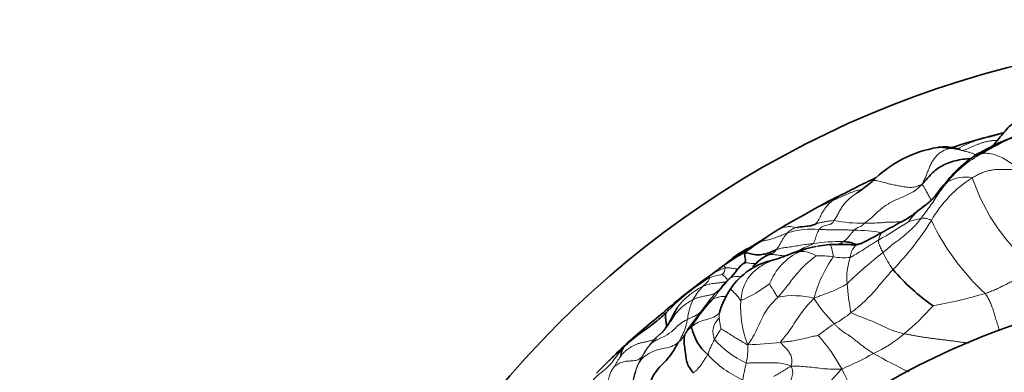
# Model space of a CAD drawing. Units: millimetres. Extents: x 0 to 766, y 0 to 1164.
# Drawn here: x 373 to 403, y 757 to 768 of the extents above; entities that cross this region are included whole.
import ezdxf
from ezdxf import colors
from ezdxf.entities.mleader import LeaderData, LeaderLine
from ezdxf.math import Vec2, Vec3

# ---------------------------------------------------------------- set-up
doc = ezdxf.new("R2010")
doc.units = ezdxf.units.MM
doc.layers.add('DV1_Défaut', color=7, linetype='Continuous')
doc.layers.add('Défaut', color=7, linetype='Continuous')

# ---------------------------------------------------------------- blocks, each defined once
blk = doc.blocks.new('_DOT')
at = {"color": 0}
blk.add_line((0, 0), (-1, 0), dxfattribs=at)
at = {"color": 0, "const_width": 0.333}
blk.add_lwpolyline([(-0.1665, 0, 1), (0.1665, 0, 1)], format="xyb", close=True, dxfattribs=at)
blk = doc.blocks.new('SE')
at = {"layer": 'DV1_Défaut', "color": 7, "linetype": 'Continuous', "lineweight": 35}
for radius in [30, 22.4]:
    blk.add_circle((410.976, 737.653), radius, dxfattribs=at)
for centre, radius, start, end in [((406.683, 757.729), 7.493, 104.5491, 121.9733), ((400.472, 775.002), 10.683, 283.2476, 285.8589), ((406.57, 750.493), 14.575, 104.5003, 109.0442), ((401.99, 760.639), 3.688, 99.6123, 135.2275), ((401.588, 762.824), 1.467, 75.8377, 97.9067), ((401.588, 762.824), 1.467, 70.8066, 72.507), ((403.354, 754.358), 9.78, 115.2264, 119.0788), ((395.8, 767.5), 5.562, 303.9973, 309.9561), ((407.108, 746.795), 18.223, 114.7714, 115.7676), ((403.894, 751.385), 12.679, 114.6766, 120.7501), ((409.83, 750.637), 14.801, 126.5689, 127.619), ((408.95, 740.877), 24.316, 118.3259, 120.8047), ((401.014, 754.331), 8.696, 121.5403, 125.0761), ((362.888, 828.527), 76.303, 298.31377, 298.84912), ((398.003, 757.435), 4.458, 117.1395, 121.9899), ((404.402, 747.511), 16.265, 121.0351, 122.1421), ((403.806, 745.415), 16.622, 106.6555, 106.7866), ((397.131, 758.196), 3.37, 116.1915, 133.0843), ((385.232, 775.803), 17.919, 302.8553, 305.4409), ((404.402, 747.511), 16.265, 122.5611, 122.6563), ((396.358, 760.592), 0.43, 98.0565, 117.2493), ((392.179, 773.409), 13.251, 288.3984, 290.9951), ((398.351, 757.505), 3.809, 100.6949, 111.9771), ((397.334, 759.819), 1.285, 97.5448, 108.0838), ((398.351, 757.505), 3.809, 95.3136, 99.8409), ((398.4, 756.06), 5.253, 86.0825, 94.3866), ((397.421, 757.126), 4.384, 124.4022, 126.7033), ((405.538, 745.669), 18.424, 125.0967, 125.2018), ((396.791, 758.769), 2.111, 101.7503, 146.4848), ((395.809, 760.149), 0.684, 122.156, 132.2317), ((396.807, 759.745), 1.392, 119.5303, 141.0757), ((382.399, 776.889), 20.436, 305.4563, 306.795), ((405.538, 745.669), 18.424, 125.5443, 126.2643), ((393.833, 761.484), 1.702, 313.9369, 324.6774), ((396.126, 759.877), 1.099, 132.254, 146.6206), ((393.769, 761.632), 1.841, 323.2623, 323.2952), ((405.077, 764.891), 6.681, 220.6317, 234.8476), ((403.024, 748.283), 14.83, 126.9225, 127.8042), ((404.537, 746.276), 17.345, 126.3539, 126.9804), ((395.934, 759.089), 1.483, 132.1713, 146.3663), ((406.039, 744.16), 19.936, 127.2898, 131.4525), ((397.992, 758.09), 3.488, 148.0742, 158.5587), ((404.426, 751.121), 13.106, 140.4617, 144.6183), ((402.697, 746.595), 15.924, 128.2378, 133.6154), ((395.256, 759.038), 1.424, 189.9006, 230.3), ((418.187, 730.395), 38.339, 133.6744, 134.6681), ((402.809, 745.658), 16.674, 133.9637, 135.3485)]:
    blk.add_arc(centre, radius, start, end, dxfattribs=at)
at = {"layer": 'DV1_Défaut', "color": 7, "linetype": 'Continuous', "lineweight": 18}
for centre, radius, start, end in [((404.009, 760.64), 4.119, 98.6227, 105.4706), ((404.347, 761.054), 3.443, 118.2868, 140.9578), ((404.433, 760.175), 3.751, 122.2681, 150.16), ((402.217, 762.279), 1.089, 78.658, 119.9858), ((408.005, 765.186), 5.87, 198.2601, 232.5114), ((400.087, 759.942), 3.322, 116.5491, 125.8414), ((400.666, 756.491), 6.642, 112.3372, 119.3371), ((402.689, 760.328), 2.775, 131.6444, 142.8508), ((399.005, 765.759), 3.801, 257.8704, 271.9347), ((388.576, 780.204), 21.746, 300.3454, 303.1808), ((393.693, 766.687), 8.811, 315.7685, 328.1825), ((403.318, 752.226), 10.181, 103.9383, 106.1994), ((407.687, 765.108), 7.193, 205.2346, 227.4477), ((397.528, 759.287), 2.491, 84.7965, 107.4261), ((398.803, 756.776), 4.968, 79.9121, 89.8254), ((401.518, 753.003), 10.066, 123.4481, 126.8901), ((398.417, 755.548), 5.849, 89.2684, 98.3528), ((399.363, 759.78), 1.837, 118.3263, 123.4548), ((399.912, 753.06), 9.143, 119.029, 123.9869), ((398.003, 757.435), 4.458, 121.9899, 122.8927), ((397.897, 759.475), 1.775, 114.3317, 159.3805), ((397.334, 759.819), 1.285, 108.0838, 108.5391), ((398.309, 758.194), 3.116, 94.4426, 111.5189), ((397.204, 760.228), 0.866, 57.8139, 92.5621), ((408.286, 750.105), 13.921, 128.0865, 134.0634), ((403.71, 763.08), 4.491, 206.7067, 214.4346), ((397.421, 757.126), 4.384, 123.7741, 124.065), ((397.04, 759.416), 1.789, 131.0741, 137.4221), ((401.442, 758.641), 3.983, 144.9212, 165.1558), ((397.731, 757.658), 3.303, 82.1612, 91.1434), ((398.531, 763.096), 2.194, 260.8285, 274.3065), ((400.576, 760.287), 1.98, 161.6984, 185.1908), ((395.608, 758.572), 2.149, 109.7443, 128.2815), ((402.355, 749.946), 13.093, 125.2367, 126.1803), ((394.528, 760.632), 0.357, 316.8962, 353.9408), ((398.389, 754.02), 7.438, 122.4331, 135.7325), ((403.024, 748.283), 14.83, 126.1444, 126.9225), ((394.504, 759.901), 0.424, 123.6257, 126.2619), ((395.133, 758.021), 2.392, 98.2825, 107.8428), ((401.025, 754.791), 8.129, 137.6016, 143.4422), ((395.462, 758.787), 1.77, 135.5942, 151.7278), ((401.208, 754.284), 8.639, 140.0665, 144.6041), ((393.297, 764.139), 4.994, 294.384, 306.0429), ((405.892, 760.631), 7.306, 184.1007, 191.0943), ((395.675, 758.765), 1.97, 154.1204, 172.6581), ((398.762, 755.704), 5.8, 137.3594, 147.8221), ((398.304, 759.366), 2.954, 175.6412, 202.3976), ((396.967, 757.299), 2.444, 75.2064, 101.2688), ((401.161, 761.867), 4.196, 211.7058, 225.4169), ((398.307, 775.181), 16.021, 280.5126, 286.3696), ((396.437, 762.025), 3.615, 299.4759, 309.2078), ((395.034, 764.957), 8.303, 309.7819, 318.2588), ((394.433, 756.763), 2.374, 128.9138, 152.4154), ((394.468, 758.046), 0.968, 129.4729, 148.0281), ((400.481, 755.233), 4.293, 121.8589, 129.9678), ((392.8, 759.035), 0.972, 312.2387, 330.608), ((396.72, 760.311), 2.888, 221.2666, 245.4312), ((395.118, 770.905), 12.673, 272.0574, 276.5856), ((393.864, 755.068), 5.181, 27.9969, 41.829), ((397.688, 761.674), 4.083, 294.9487, 310.6404), ((401.533, 747.114), 14.74, 131.5254, 134.4152), ((393.494, 758.16), 2.08, 346.8001, 2.2121), ((393.891, 756.883), 1.844, 147.9263, 171.2397), ((396.725, 760.094), 3.208, 222.1307, 245.8873), ((394.122, 767.619), 11.002, 293.1007, 298.7326), ((408.351, 773.806), 18.183, 240.5486, 244.3704), ((404.605, 755.579), 9.326, 166.9485, 170.1992), ((391.319, 753.746), 8.048, 19.9274, 27.8027)]:
    blk.add_arc(centre, radius, start, end, dxfattribs=at)
at = {"layer": 'DV1_Défaut', "color": 7, "linetype": 'Continuous', "lineweight": 35}
for points, knots in [([(404.314, 765.285), (404.204, 765.257), (404, 765.2), (403.723, 765.055), (403.504, 764.872), (403.36, 764.691), (403.218, 764.511), (403.131, 764.416), (403.079, 764.358)], [0, 0, 0, 0, 0.194814, 0.427472, 0.574831, 0.733785, 0.865012, 1, 1, 1, 1]), ([(403.638, 764.572), (403.565, 764.547), (403.319, 764.455), (403.001, 764.296), (402.718, 764.148), (402.591, 764.076), (402.523, 764.036), (402.49, 764.015), (402.472, 764.003)], [0, 0, 0, 0, 0.1919318, 0.6320246, 0.8262225, 0.9166966, 0.9599928, 1, 1, 1, 1]), ([(401.376, 764.276), (401.39, 764.278), (401.429, 764.282), (401.5, 764.281), (401.588, 764.273), (401.68, 764.261), (401.742, 764.254), (401.777, 764.249)], [0, 0, 0, 0, 0.139118, 0.354339, 0.569559, 0.78478, 1, 1, 1, 1]), ([(401.777, 764.249), (401.795, 764.251), (401.868, 764.252), (401.967, 764.241), (402.045, 764.218), (402.07, 764.209)], [0, 0, 0, 0, 0.185775, 0.743101, 1, 1, 1, 1]), ([(402.473, 764.003), (402.499, 764.021), (402.563, 764.054), (402.65, 764.077), (402.706, 764.087), (402.715, 764.085)], [0, 0, 0, 0, 0.368238, 0.84206, 1, 1, 1, 1]), ([(400.898, 763.154), (400.929, 763.183), (401.018, 763.273), (401.166, 763.464), (401.457, 763.714), (401.901, 763.881), (402.22, 763.93), (402.382, 763.933)], [0, 0, 0, 0, 0.06284, 0.251359, 0.502718, 0.754077, 1, 1, 1, 1]), ([(402.258, 763.841), (402.257, 763.84), (402.246, 763.832), (402.108, 763.72), (401.915, 763.552), (401.71, 763.313), (401.601, 763.171), (401.578, 763.141)], [0, 0, 0, 0, 0.01147, 0.108721, 0.511035, 0.896294, 1, 1, 1, 1]), ([(402.472, 764.003), (402.466, 763.998), (402.448, 763.984), (402.391, 763.941), (402.327, 763.894), (402.284, 763.861), (402.257, 763.84)], [0, 0, 0, 0, 0.137839, 0.482372, 0.724029, 1, 1, 1, 1]), ([(401.673, 763.222), (401.661, 763.214), (401.615, 763.178), (401.529, 763.1), (401.422, 762.965), (401.31, 762.807), (401.187, 762.659), (401.087, 762.58), (401.038, 762.544)], [0, 0, 0, 0, 0.051336, 0.205343, 0.410687, 0.61603, 0.821374, 1, 1, 1, 1]), ([(401.009, 762.523), (400.969, 762.493), (400.914, 762.453), (400.86, 762.413), (400.845, 762.402)], [0, 0, 0, 0, 0.7390666, 1, 1, 1, 1]), ([(400.795, 762.361), (400.746, 762.32), (400.662, 762.251), (400.489, 762.121), (400.262, 761.998), (399.984, 761.848), (399.809, 761.751), (399.705, 761.693)], [0, 0, 0, 0, 0.141304, 0.28181, 0.50213, 0.751314, 1, 1, 1, 1]), ([(400.797, 762.363), (400.8, 762.365), (400.816, 762.378), (400.832, 762.391), (400.845, 762.402)], [0, 0, 0, 0, 0.159862, 1, 1, 1, 1]), ([(397.648, 761.934), (397.601, 761.916), (397.522, 761.884), (397.329, 761.861), (397.202, 761.845), (397.098, 761.834)], [0, 0, 0, 0, 0.24539, 0.494757, 1, 1, 1, 1]), ([(396.468, 761.742), (396.468, 761.743), (396.477, 761.75), (396.488, 761.758), (396.496, 761.762), (396.497, 761.763)], [0, 0, 0, 0, 0.22894, 0.915762, 1, 1, 1, 1]), ([(398.871, 761.303), (398.855, 761.309), (398.801, 761.333), (398.715, 761.368), (398.621, 761.382), (398.541, 761.391), (398.502, 761.396), (398.491, 761.397)], [0, 0, 0, 0, 0.117063, 0.411375, 0.705688, 0.926422, 1, 1, 1, 1]), ([(398.918, 761.308), (398.932, 761.31), (398.982, 761.321), (399.036, 761.336), (399.075, 761.351), (399.079, 761.352)], [0, 0, 0, 0, 0.232415, 0.929659, 1, 1, 1, 1]), ([(395.474, 760.751), (395.476, 760.754), (395.491, 760.767), (395.502, 760.803), (395.494, 760.883), (395.474, 760.974), (395.472, 761.024), (395.471, 761.047), (395.475, 761.054)], [0, 0, 0, 0, 0.055539, 0.291655, 0.52777, 0.763885, 0.940971, 1, 1, 1, 1]), ([(396.441, 761.148), (396.429, 761.143), (396.385, 761.126), (396.299, 761.092), (396.193, 761.029), (396.035, 761.012), (395.875, 760.975), (395.679, 761.023), (395.548, 761.053), (395.49, 761.057), (395.475, 761.054)], [0, 0, 0, 0, 0.041667, 0.166667, 0.333333, 0.5, 0.666667, 0.833333, 0.958333, 1, 1, 1, 1]), ([(398.918, 761.308), (398.902, 761.305), (398.858, 761.301), (398.77, 761.297), (398.65, 761.305), (398.505, 761.311), (398.361, 761.307), (398.226, 761.309), (398.128, 761.305), (398.079, 761.302), (398.067, 761.301)], [0, 0, 0, 0, 0.041667, 0.166667, 0.333333, 0.5, 0.666667, 0.833333, 0.958333, 1, 1, 1, 1]), ([(398.959, 761.316), (398.951, 761.316), (398.939, 761.314), (398.927, 761.311), (398.918, 761.308)], [0, 0, 0, 0, 0.668188, 1, 1, 1, 1]), ([(395.387, 760.691), (395.397, 760.699), (395.412, 760.711), (395.433, 760.726), (395.449, 760.735), (395.453, 760.738)], [0, 0, 0, 0, 0.194481, 0.777925, 1, 1, 1, 1]), ([(395.022, 760.272), (395.018, 760.268), (394.992, 760.244), (394.964, 760.216), (394.942, 760.192), (394.939, 760.188)], [0, 0, 0, 0, 0.216508, 0.866031, 1, 1, 1, 1]), ([(391.761, 758.149), (391.781, 758.169), (391.849, 758.232), (391.981, 758.352), (392.177, 758.512), (392.399, 758.68), (392.632, 758.841), (392.834, 759.005), (392.976, 759.131), (393.045, 759.196), (393.063, 759.212)], [0, 0, 0, 0, 0.041667, 0.166667, 0.333333, 0.5, 0.666667, 0.833333, 0.958333, 1, 1, 1, 1]), ([(393.414, 759.37), (393.374, 759.304), (393.307, 759.195), (393.202, 758.975), (393.101, 758.797), (392.992, 758.663), (392.948, 758.614), (392.922, 758.587)], [0, 0, 0, 0, 0.282923, 0.545975, 0.813178, 0.908855, 1, 1, 1, 1]), ([(393.063, 759.212), (393.065, 759.207), (393.061, 759.183), (393.056, 759.146), (393.054, 759.107), (393.055, 759.065), (393.059, 759.022), (393.065, 758.978), (393.072, 758.933), (393.079, 758.889), (393.085, 758.846), (393.088, 758.807), (393.089, 758.782), (393.089, 758.771)], [0, 0, 0, 0, 0.092007, 0.184014, 0.276021, 0.368028, 0.460036, 0.552043, 0.64405, 0.736057, 0.828064, 0.920071, 1, 1, 1, 1]), ([(394.318, 759.464), (394.302, 759.445), (394.277, 759.415), (394.251, 759.384), (394.241, 759.372)], [0, 0, 0, 0, 0.607658, 1, 1, 1, 1]), ([(394.747, 759.37), (394.737, 759.341), (394.721, 759.296), (394.706, 759.24), (394.709, 759.227), (394.713, 759.224), (394.714, 759.224)], [0, 0, 0, 0, 0.335536, 0.638837, 0.971213, 1, 1, 1, 1]), ([(393.454, 758.316), (393.443, 758.296), (393.387, 758.209), (393.282, 758.026), (393.126, 757.801), (392.914, 757.613), (392.723, 757.38), (392.595, 757.138), (392.551, 756.955), (392.534, 756.863), (392.531, 756.84)], [0, 0, 0, 0, 0.041667, 0.166667, 0.333333, 0.5, 0.666667, 0.833333, 0.958333, 1, 1, 1, 1]), ([(393.903, 757.383), (393.889, 757.399), (393.85, 757.454), (393.766, 757.56), (393.703, 757.708), (393.671, 757.919), (393.641, 758.149), (393.616, 758.361), (393.628, 758.485), (393.641, 758.542), (393.647, 758.558)], [0, 0, 0, 0, 0.041667, 0.166667, 0.333333, 0.5, 0.666667, 0.833333, 0.958333, 1, 1, 1, 1]), ([(391.688, 757.885), (391.69, 757.912), (391.696, 758), (391.73, 758.087), (391.763, 758.146), (391.761, 758.149)], [0, 0, 0, 0, 0.242101, 0.810525, 1, 1, 1, 1])]:
    blk.add_open_spline(points, degree=3, knots=knots, dxfattribs=at)
at = {"layer": 'DV1_Défaut', "color": 7, "linetype": 'Continuous', "lineweight": 18}
for points, knots in [([(401.948, 764.227), (401.956, 764.231), (402.053, 764.272), (402.239, 764.365), (402.518, 764.481), (402.81, 764.557), (403.081, 764.624), (403.274, 764.677), (403.373, 764.706), (403.391, 764.713)], [0, 0, 0, 0, 0.0170688, 0.2136551, 0.4102413, 0.6068275, 0.8034138, 0.9508534, 1, 1, 1, 1]), ([(402.136, 764.183), (402.161, 764.189), (402.217, 764.206), (402.303, 764.239), (402.394, 764.28), (402.485, 764.322), (402.577, 764.362), (402.673, 764.398), (402.771, 764.43), (402.871, 764.456), (402.973, 764.476), (403.076, 764.488), (403.148, 764.491), (403.186, 764.491), (403.19, 764.491)], [0, 0, 0, 0, 0.069461, 0.16155, 0.253638, 0.345727, 0.437815, 0.529904, 0.621993, 0.714081, 0.80617, 0.898258, 0.990347, 1, 1, 1, 1]), ([(402.545, 764.059), (402.541, 764.06), (402.503, 764.073), (402.431, 764.096), (402.331, 764.126), (402.233, 764.153), (402.137, 764.177), (402.045, 764.199), (401.954, 764.218), (401.863, 764.235), (401.803, 764.245), (401.777, 764.249)], [0, 0, 0, 0, 0.016003, 0.139003, 0.262002, 0.385002, 0.508002, 0.631001, 0.754001, 0.877, 1, 1, 1, 1]), ([(402.258, 763.841), (402.291, 763.868), (402.404, 763.948), (402.558, 764.025), (402.679, 764.072), (402.715, 764.085)], [0, 0, 0, 0, 0.24971, 0.812428, 1, 1, 1, 1]), ([(402.49, 764.046), (402.501, 764.05), (402.553, 764.066), (402.64, 764.103), (402.715, 764.142), (402.751, 764.161)], [0, 0, 0, 0, 0.116553, 0.56761, 1, 1, 1, 1]), ([(403.896, 763.664), (403.888, 763.672), (403.82, 763.697), (403.684, 763.754), (403.502, 763.869), (403.303, 763.986), (403.103, 764.062), (402.923, 764.097), (402.801, 764.097), (402.74, 764.091), (402.715, 764.085)], [0, 0, 0, 0, 0.041667, 0.166667, 0.333333, 0.5, 0.666667, 0.833333, 0.958333, 1, 1, 1, 1]), ([(402.962, 764.273), (402.968, 764.276), (402.977, 764.28), (402.985, 764.285), (402.988, 764.286)], [0, 0, 0, 0, 0.70627, 1, 1, 1, 1]), ([(399.133, 761.96), (399.151, 761.973), (399.255, 762.043), (399.431, 762.196), (399.662, 762.429), (399.969, 762.617), (400.298, 762.759), (400.603, 762.89), (400.789, 763.036), (400.873, 763.123), (400.898, 763.154)], [0, 0, 0, 0, 0.041667, 0.166667, 0.333333, 0.5, 0.666667, 0.833333, 0.958333, 1, 1, 1, 1]), ([(399.406, 763.281), (399.393, 763.277), (399.319, 763.257), (399.246, 763.232), (399.186, 763.206)], [0, 0, 0, 0, 0.180559, 1, 1, 1, 1]), ([(399.368, 763.233), (399.374, 763.238), (399.39, 763.253), (399.429, 763.267), (399.492, 763.265), (399.569, 763.25), (399.654, 763.226), (399.741, 763.2), (399.826, 763.176), (399.908, 763.155), (399.986, 763.138), (400.063, 763.123), (400.14, 763.11), (400.218, 763.095), (400.297, 763.081), (400.376, 763.066), (400.457, 763.055), (400.537, 763.05), (400.616, 763.055), (400.691, 763.069), (400.762, 763.092), (400.83, 763.12), (400.873, 763.141), (400.898, 763.154)], [0, 0, 0, 0, 0.024953, 0.073705, 0.122458, 0.17121, 0.219962, 0.268715, 0.317467, 0.366219, 0.414972, 0.463724, 0.512476, 0.561229, 0.609981, 0.658734, 0.707486, 0.756238, 0.804991, 0.853743, 0.902495, 0.951248, 1, 1, 1, 1]), ([(400.865, 762.108), (400.878, 762.125), (400.927, 762.191), (401.025, 762.325), (401.155, 762.501), (401.287, 762.691), (401.408, 762.884), (401.529, 763.045), (401.617, 763.155), (401.662, 763.209), (401.673, 763.222)], [0, 0, 0, 0, 0.041667, 0.166667, 0.333333, 0.5, 0.666667, 0.833333, 0.958333, 1, 1, 1, 1]), ([(401.171, 762.665), (401.153, 762.7), (401.113, 762.774), (401.049, 762.885), (400.991, 762.998), (400.952, 763.072), (400.917, 763.119), (400.9, 763.142), (400.898, 763.154)], [0, 0, 0, 0, 0.16801, 0.376008, 0.584005, 0.792003, 0.948001, 1, 1, 1, 1]), ([(399.093, 763.001), (399.031, 762.986), (398.9, 762.963), (398.721, 762.894), (398.545, 762.812), (398.37, 762.744), (398.23, 762.677), (398.161, 762.644), (398.142, 762.635)], [0, 0, 0, 0, 0.188147, 0.39111, 0.594073, 0.797037, 0.949259, 1, 1, 1, 1]), ([(398.206, 762.042), (398.216, 762.057), (398.24, 762.092), (398.274, 762.147), (398.306, 762.205), (398.338, 762.263), (398.369, 762.322), (398.402, 762.381), (398.436, 762.439), (398.473, 762.494), (398.514, 762.546), (398.557, 762.596), (398.603, 762.643), (398.651, 762.688), (398.7, 762.731), (398.75, 762.772), (398.801, 762.812), (398.853, 762.849), (398.892, 762.877), (398.914, 762.892), (398.919, 762.895)], [0, 0, 0, 0, 0.057928, 0.115856, 0.173784, 0.231712, 0.28964, 0.347568, 0.405495, 0.463423, 0.521351, 0.579279, 0.637207, 0.695135, 0.753063, 0.810991, 0.868919, 0.926847, 0.984775, 1, 1, 1, 1]), ([(397.62, 761.931), (397.638, 761.943), (397.695, 761.991), (397.761, 762.11), (397.833, 762.264), (397.922, 762.406), (398.019, 762.52), (398.094, 762.592), (398.132, 762.627), (398.142, 762.635)], [0, 0, 0, 0, 0.0732249, 0.2585799, 0.4439349, 0.62929, 0.814645, 0.9536612, 1, 1, 1, 1]), ([(401.038, 762.544), (401.031, 762.539), (401.021, 762.532), (401.012, 762.524), (401.009, 762.523)], [0, 0, 0, 0, 0.756402, 1, 1, 1, 1]), ([(397.592, 761.911), (397.609, 761.918), (397.661, 761.939), (397.743, 761.973), (397.855, 761.986), (397.96, 762.006), (398.06, 762.028), (398.15, 762.038), (398.196, 762.043), (398.206, 762.042)], [0, 0, 0, 0, 0.083794, 0.267035, 0.450276, 0.633518, 0.816759, 0.95419, 1, 1, 1, 1]), ([(398.206, 762.042), (398.199, 762.031), (398.182, 762), (398.141, 761.947), (398.066, 761.913), (397.985, 761.895), (397.902, 761.882), (397.828, 761.847), (397.781, 761.801), (397.759, 761.774), (397.754, 761.767)], [0, 0, 0, 0, 0.041667, 0.166667, 0.333333, 0.5, 0.666667, 0.833333, 0.958333, 1, 1, 1, 1]), ([(399.133, 761.96), (399.123, 761.952), (399.11, 761.932), (399.082, 761.899), (399.037, 761.87), (398.983, 761.848), (398.931, 761.826), (398.877, 761.796), (398.841, 761.765), (398.823, 761.748), (398.818, 761.744)], [0, 0, 0, 0, 0.041667, 0.166667, 0.333333, 0.5, 0.666667, 0.833333, 0.958333, 1, 1, 1, 1]), ([(399.133, 761.96), (399.149, 761.959), (399.21, 761.957), (399.328, 761.96), (399.499, 761.965), (399.688, 761.974), (399.874, 761.997), (400.062, 761.991), (400.194, 761.999), (400.261, 762.004), (400.273, 762.005)], [0, 0, 0, 0, 0.041667, 0.166667, 0.333333, 0.5, 0.666667, 0.833333, 0.958333, 1, 1, 1, 1]), ([(400.865, 762.108), (400.852, 762.091), (400.799, 762.024), (400.69, 761.889), (400.517, 761.722), (400.315, 761.555), (400.108, 761.393), (399.918, 761.245), (399.783, 761.131), (399.716, 761.075), (399.698, 761.062)], [0, 0, 0, 0, 0.041667, 0.166667, 0.333333, 0.5, 0.666667, 0.833333, 0.958333, 1, 1, 1, 1]), ([(401.18, 762.042), (401.174, 762.053), (401.152, 762.062), (401.11, 762.079), (401.062, 762.096), (401.012, 762.105), (400.966, 762.116), (400.919, 762.112), (400.886, 762.11), (400.87, 762.109), (400.865, 762.108)], [0, 0, 0, 0, 0.041667, 0.166667, 0.333333, 0.5, 0.666667, 0.833333, 0.958333, 1, 1, 1, 1]), ([(396.468, 761.742), (396.465, 761.741), (396.437, 761.722), (396.381, 761.686), (396.304, 761.635), (396.222, 761.577), (396.141, 761.519), (396.065, 761.465), (396.01, 761.428), (395.982, 761.41), (395.97, 761.402)], [0, 0, 0, 0, 0.041667, 0.166667, 0.333333, 0.5, 0.666667, 0.833333, 0.958333, 1, 1, 1, 1]), ([(396.782, 761.663), (396.771, 761.66), (396.728, 761.645), (396.644, 761.613), (396.538, 761.561), (396.409, 761.515), (396.279, 761.464), (396.138, 761.437), (396.031, 761.418), (395.981, 761.405), (395.97, 761.402)], [0, 0, 0, 0, 0.041667, 0.166667, 0.333333, 0.5, 0.666667, 0.833333, 0.958333, 1, 1, 1, 1]), ([(396.441, 761.148), (396.445, 761.153), (396.466, 761.179), (396.508, 761.234), (396.554, 761.318), (396.606, 761.409), (396.655, 761.502), (396.709, 761.58), (396.753, 761.632), (396.776, 761.657), (396.782, 761.663)], [0, 0, 0, 0, 0.041667, 0.166667, 0.333333, 0.5, 0.666667, 0.833333, 0.958333, 1, 1, 1, 1]), ([(396.468, 761.742), (396.477, 761.747), (396.539, 761.78), (396.668, 761.84), (396.867, 761.872), (397.023, 761.825), (397.097, 761.811), (397.103, 761.81)], [0, 0, 0, 0, 0.080531, 0.322125, 0.644251, 0.966376, 1, 1, 1, 1]), ([(397.098, 761.834), (397.067, 761.828), (396.994, 761.808), (396.896, 761.759), (396.824, 761.703), (396.79, 761.671), (396.782, 761.663)], [0, 0, 0, 0, 0.258389, 0.629195, 0.907299, 1, 1, 1, 1]), ([(397.567, 761.335), (397.572, 761.34), (397.583, 761.357), (397.604, 761.393), (397.621, 761.455), (397.652, 761.537), (397.678, 761.62), (397.71, 761.693), (397.736, 761.74), (397.75, 761.762), (397.754, 761.767)], [0, 0, 0, 0, 0.041667, 0.166667, 0.333333, 0.5, 0.666667, 0.833333, 0.958333, 1, 1, 1, 1]), ([(398.818, 761.744), (398.803, 761.744), (398.744, 761.747), (398.625, 761.751), (398.456, 761.762), (398.278, 761.755), (398.101, 761.751), (397.938, 761.761), (397.824, 761.765), (397.768, 761.767), (397.754, 761.767)], [0, 0, 0, 0, 0.041667, 0.166667, 0.333333, 0.5, 0.666667, 0.833333, 0.958333, 1, 1, 1, 1]), ([(398.491, 761.397), (398.497, 761.401), (398.518, 761.415), (398.558, 761.446), (398.612, 761.494), (398.665, 761.559), (398.717, 761.627), (398.761, 761.685), (398.796, 761.722), (398.814, 761.74), (398.818, 761.744)], [0, 0, 0, 0, 0.041667, 0.166667, 0.333333, 0.5, 0.666667, 0.833333, 0.958333, 1, 1, 1, 1]), ([(399.705, 761.694), (399.696, 761.688), (399.673, 761.672), (399.637, 761.635), (399.602, 761.577), (399.579, 761.516), (399.569, 761.468), (399.563, 761.443), (399.562, 761.437)], [0, 0, 0, 0, 0.153744, 0.365308, 0.576872, 0.788436, 0.947109, 1, 1, 1, 1]), ([(396.016, 761.448), (396.008, 761.443), (395.991, 761.43), (395.979, 761.416), (395.972, 761.406), (395.97, 761.402)], [0, 0, 0, 0, 0.343302, 0.835825, 1, 1, 1, 1]), ([(397.567, 761.335), (397.548, 761.333), (397.476, 761.325), (397.332, 761.309), (397.142, 761.28), (396.948, 761.243), (396.759, 761.219), (396.596, 761.2), (396.499, 761.168), (396.452, 761.152), (396.441, 761.148)], [0, 0, 0, 0, 0.041667, 0.166667, 0.333333, 0.5, 0.666667, 0.833333, 0.958333, 1, 1, 1, 1]), ([(397.567, 761.335), (397.561, 761.33), (397.528, 761.307), (397.458, 761.268), (397.355, 761.236), (397.245, 761.191), (397.162, 761.141), (397.117, 761.106), (397.105, 761.097)], [0, 0, 0, 0, 0.057307, 0.229228, 0.458456, 0.687684, 0.916911, 1, 1, 1, 1]), ([(398.696, 760.909), (398.708, 760.914), (398.757, 760.942), (398.855, 760.998), (398.988, 761.079), (399.131, 761.169), (399.272, 761.262), (399.403, 761.346), (399.501, 761.402), (399.55, 761.43), (399.562, 761.437)], [0, 0, 0, 0, 0.041667, 0.166667, 0.333333, 0.5, 0.666667, 0.833333, 0.958333, 1, 1, 1, 1]), ([(399.698, 761.062), (399.695, 761.068), (399.682, 761.094), (399.657, 761.144), (399.624, 761.209), (399.597, 761.275), (399.575, 761.329), (399.567, 761.383), (399.563, 761.417), (399.562, 761.433), (399.562, 761.437)], [0, 0, 0, 0, 0.041667, 0.166667, 0.333333, 0.5, 0.666667, 0.833333, 0.958333, 1, 1, 1, 1]), ([(396.441, 761.148), (396.436, 761.141), (396.422, 761.121), (396.392, 761.082), (396.346, 761.043), (396.306, 761.022), (396.288, 761.013)], [0, 0, 0, 0, 0.089256, 0.357023, 0.714047, 1, 1, 1, 1]), ([(398.182, 760.931), (398.186, 760.941), (398.178, 760.976), (398.163, 761.046), (398.148, 761.126), (398.133, 761.192), (398.121, 761.242), (398.101, 761.283), (398.08, 761.296), (398.071, 761.3), (398.067, 761.301)], [0, 0, 0, 0, 0.041667, 0.166667, 0.333333, 0.5, 0.666667, 0.833333, 0.958333, 1, 1, 1, 1]), ([(398.918, 761.308), (398.916, 761.307), (398.9, 761.299), (398.869, 761.28), (398.828, 761.242), (398.788, 761.186), (398.749, 761.12), (398.722, 761.032), (398.706, 760.959), (398.699, 760.919), (398.696, 760.909)], [0, 0, 0, 0, 0.041667, 0.166667, 0.333333, 0.5, 0.666667, 0.833333, 0.958333, 1, 1, 1, 1]), ([(396.361, 760.835), (396.255, 760.795), (396.044, 760.699), (395.76, 760.501), (395.532, 760.235), (395.405, 759.945), (395.373, 759.725), (395.36, 759.616), (395.359, 759.59)], [0, 0, 0, 0, 0.194806, 0.396104, 0.597403, 0.798701, 0.949675, 1, 1, 1, 1]), ([(395.87, 760.754), (395.861, 760.75), (395.812, 760.729), (395.707, 760.721), (395.566, 760.747), (395.468, 760.742), (395.419, 760.715), (395.397, 760.7), (395.387, 760.691)], [0, 0, 0, 0, 0.048657, 0.286492, 0.524328, 0.762164, 0.940541, 1, 1, 1, 1]), ([(396.711, 760.957), (396.666, 760.96), (396.565, 760.969), (396.427, 760.995), (396.287, 760.999), (396.198, 760.989), (396.154, 760.971), (396.149, 760.97)], [0, 0, 0, 0, 0.197162, 0.455825, 0.714487, 0.973149, 1, 1, 1, 1]), ([(397.665, 760.961), (397.657, 760.953), (397.581, 760.9), (397.433, 760.787), (397.241, 760.607), (397.046, 760.389), (396.863, 760.156), (396.698, 759.941), (396.571, 759.789), (396.506, 759.714), (396.49, 759.696)], [0, 0, 0, 0, 0.041667, 0.166667, 0.333333, 0.5, 0.666667, 0.833333, 0.958333, 1, 1, 1, 1]), ([(394.801, 760.641), (394.799, 760.639), (394.803, 760.64), (394.811, 760.644), (394.825, 760.647), (394.839, 760.645), (394.859, 760.641), (394.867, 760.623), (394.877, 760.606), (394.882, 760.597), (394.882, 760.594)], [0, 0, 0, 0, 0.041667, 0.166667, 0.333333, 0.5, 0.666667, 0.833333, 0.958333, 1, 1, 1, 1]), ([(395.3, 760.586), (395.293, 760.581), (395.266, 760.566), (395.192, 760.558), (395.063, 760.588), (394.952, 760.596), (394.896, 760.596), (394.882, 760.594)], [0, 0, 0, 0, 0.130644, 0.42043, 0.710215, 0.927554, 1, 1, 1, 1]), ([(395.387, 760.691), (395.385, 760.69), (395.367, 760.674), (395.333, 760.639), (395.291, 760.572), (395.233, 760.5), (395.172, 760.422), (395.109, 760.352), (395.054, 760.304), (395.029, 760.279), (395.022, 760.272)], [0, 0, 0, 0, 0.041667, 0.166667, 0.333333, 0.5, 0.666667, 0.833333, 0.958333, 1, 1, 1, 1]), ([(398.722, 759.225), (398.739, 759.237), (398.823, 759.299), (398.985, 759.427), (399.189, 759.617), (399.403, 759.834), (399.597, 760.068), (399.779, 760.285), (399.919, 760.442), (399.989, 760.521), (400.006, 760.541)], [0, 0, 0, 0, 0.041667, 0.166667, 0.333333, 0.5, 0.666667, 0.833333, 0.958333, 1, 1, 1, 1]), ([(394.197, 760.025), (394.201, 760.03), (394.218, 760.048), (394.254, 760.082), (394.298, 760.124), (394.34, 760.165), (394.372, 760.2), (394.391, 760.242), (394.397, 760.278), (394.4, 760.295), (394.4, 760.298)], [0, 0, 0, 0, 0.041667, 0.166667, 0.333333, 0.5, 0.666667, 0.833333, 0.958333, 1, 1, 1, 1]), ([(394.197, 760.025), (394.211, 760.032), (394.25, 760.048), (394.329, 760.077), (394.442, 760.105), (394.567, 760.124), (394.694, 760.134), (394.811, 760.144), (394.891, 760.169), (394.93, 760.187), (394.939, 760.192)], [0, 0, 0, 0, 0.041667, 0.166667, 0.333333, 0.5, 0.666667, 0.833333, 0.958333, 1, 1, 1, 1]), ([(394.4, 760.298), (394.399, 760.3), (394.391, 760.3), (394.376, 760.299), (394.356, 760.295), (394.336, 760.288), (394.316, 760.279), (394.298, 760.27), (394.285, 760.263), (394.279, 760.26), (394.277, 760.259)], [0, 0, 0, 0, 0.041667, 0.166667, 0.333333, 0.5, 0.666667, 0.833333, 0.958333, 1, 1, 1, 1]), ([(394.788, 760.388), (394.792, 760.385), (394.813, 760.367), (394.854, 760.332), (394.896, 760.289), (394.925, 760.261), (394.94, 760.243), (394.945, 760.226), (394.942, 760.205), (394.941, 760.195), (394.939, 760.192)], [0, 0, 0, 0, 0.041667, 0.166667, 0.333333, 0.5, 0.666667, 0.833333, 0.958333, 1, 1, 1, 1]), ([(395.022, 760.272), (395.03, 760.278), (395.053, 760.293), (395.104, 760.316), (395.193, 760.329), (395.292, 760.331), (395.358, 760.337), (395.387, 760.343)], [0, 0, 0, 0, 0.065815, 0.263261, 0.526523, 0.789784, 1, 1, 1, 1]), ([(394.197, 760.025), (394.175, 760.015), (394.072, 759.962), (393.876, 759.84), (393.63, 759.637), (393.471, 759.461), (393.408, 759.361), (393.406, 759.358)], [0, 0, 0, 0, 0.082511, 0.330044, 0.660088, 0.990132, 1, 1, 1, 1]), ([(393.903, 759.625), (393.913, 759.63), (393.949, 759.646), (394.022, 759.676), (394.128, 759.705), (394.244, 759.728), (394.362, 759.748), (394.468, 759.774), (394.54, 759.806), (394.575, 759.824), (394.584, 759.829)], [0, 0, 0, 0, 0.041667, 0.166667, 0.333333, 0.5, 0.666667, 0.833333, 0.958333, 1, 1, 1, 1]), ([(394.584, 759.829), (394.589, 759.835), (394.613, 759.856), (394.664, 759.893), (394.705, 759.929), (394.728, 759.952), (394.728, 759.952)], [0, 0, 0, 0, 0.123656, 0.494622, 0.989244, 1, 1, 1, 1]), ([(394.705, 759.916), (394.694, 759.906), (394.663, 759.88), (394.621, 759.852), (394.591, 759.834), (394.584, 759.829)], [0, 0, 0, 0, 0.2952094, 0.8238024, 1, 1, 1, 1]), ([(395.359, 759.59), (395.346, 759.594), (395.312, 759.646), (395.245, 759.746), (395.143, 759.85), (395.056, 759.925), (395.026, 759.942), (395.033, 759.927), (395.039, 759.917)], [0, 0, 0, 0, 0.053419, 0.213675, 0.42735, 0.641025, 0.8547, 1, 1, 1, 1]), ([(396.49, 759.696), (396.482, 759.697), (396.467, 759.718), (396.441, 759.757), (396.414, 759.803), (396.382, 759.86), (396.337, 759.929), (396.288, 760.005), (396.254, 760.067), (396.237, 760.097), (396.235, 760.101)], [0, 0, 0, 0, 0.041667, 0.166667, 0.333333, 0.5, 0.666667, 0.833333, 0.958333, 1, 1, 1, 1]), ([(397.591, 759.662), (397.612, 759.67), (397.67, 759.693), (397.785, 759.741), (397.946, 759.8), (398.121, 759.866), (398.29, 759.938), (398.44, 760.01), (398.542, 760.069), (398.592, 760.099), (398.604, 760.108)], [0, 0, 0, 0, 0.041667, 0.166667, 0.333333, 0.5, 0.666667, 0.833333, 0.958333, 1, 1, 1, 1]), ([(393.903, 759.625), (393.886, 759.617), (393.816, 759.579), (393.681, 759.494), (393.509, 759.356), (393.348, 759.179), (393.223, 758.977), (393.105, 758.794), (393.002, 758.675), (392.949, 758.617), (392.942, 758.61)], [0, 0, 0, 0, 0.041667, 0.166667, 0.333333, 0.5, 0.666667, 0.833333, 0.958333, 1, 1, 1, 1]), ([(394.496, 759.633), (394.488, 759.629), (394.467, 759.613), (394.425, 759.58), (394.373, 759.529), (394.338, 759.487), (394.319, 759.466), (394.318, 759.464)], [0, 0, 0, 0, 0.081196, 0.324785, 0.649571, 0.974356, 1, 1, 1, 1]), ([(394.496, 759.633), (394.507, 759.64), (394.562, 759.667), (394.681, 759.711), (394.818, 759.714), (394.903, 759.725), (394.92, 759.728)], [0, 0, 0, 0, 0.110552, 0.442207, 0.884415, 1, 1, 1, 1]), ([(395.573, 758.24), (395.586, 758.258), (395.642, 758.337), (395.743, 758.5), (395.854, 758.735), (395.972, 758.992), (396.102, 759.249), (396.263, 759.467), (396.403, 759.607), (396.473, 759.678), (396.49, 759.696)], [0, 0, 0, 0, 0.041667, 0.166667, 0.333333, 0.5, 0.666667, 0.833333, 0.958333, 1, 1, 1, 1]), ([(396.571, 758.315), (396.573, 758.33), (396.633, 758.403), (396.752, 758.551), (396.904, 758.761), (397.057, 758.998), (397.213, 759.235), (397.38, 759.434), (397.507, 759.571), (397.57, 759.64), (397.591, 759.662)], [0, 0, 0, 0, 0.041667, 0.166667, 0.333333, 0.5, 0.666667, 0.833333, 0.958333, 1, 1, 1, 1]), ([(403.263, 758.67), (403.256, 758.69), (403.24, 758.739), (403.216, 758.815), (403.19, 758.897), (403.166, 758.977), (403.142, 759.054), (403.12, 759.13), (403.098, 759.203), (403.075, 759.275), (403.053, 759.344), (403.03, 759.412), (403.006, 759.476), (402.981, 759.536), (402.954, 759.595), (402.923, 759.652), (402.891, 759.706), (402.858, 759.758), (402.836, 759.792), (402.822, 759.809)], [0, 0, 0, 0, 0.0430393, 0.1028493, 0.1626594, 0.2224694, 0.2822795, 0.3420895, 0.4018996, 0.4617096, 0.5215196, 0.5813297, 0.6411397, 0.7009498, 0.7607598, 0.8205699, 0.8803799, 0.94019, 1, 1, 1, 1]), ([(393.063, 759.212), (393.059, 759.218), (393.026, 759.215), (392.965, 759.2), (392.906, 759.155), (392.862, 759.121), (392.843, 759.104)], [0, 0, 0, 0, 0.0885245, 0.3540979, 0.7081958, 1, 1, 1, 1]), ([(393.721, 759.017), (393.733, 759.023), (393.759, 759.036), (393.812, 759.06), (393.887, 759.091), (393.966, 759.128), (394.041, 759.173), (394.103, 759.221), (394.142, 759.262), (394.161, 759.283), (394.166, 759.288)], [0, 0, 0, 0, 0.041667, 0.166667, 0.333333, 0.5, 0.666667, 0.833333, 0.958333, 1, 1, 1, 1]), ([(393.853, 758.793), (393.865, 758.802), (393.929, 758.853), (394.066, 758.946), (394.29, 759.009), (394.536, 759.069), (394.661, 759.171), (394.717, 759.226)], [0, 0, 0, 0, 0.0625, 0.25, 0.5, 0.75, 1, 1, 1, 1]), ([(394.241, 759.372), (394.234, 759.363), (394.214, 759.34), (394.189, 759.312), (394.17, 759.293), (394.166, 759.288)], [0, 0, 0, 0, 0.288416, 0.822104, 1, 1, 1, 1]), ([(394.751, 758.727), (394.749, 758.734), (394.736, 758.802), (394.708, 758.939), (394.688, 759.116), (394.71, 759.261), (394.737, 759.343), (394.745, 759.365)], [0, 0, 0, 0, 0.074335, 0.297338, 0.594676, 0.892014, 1, 1, 1, 1]), ([(400.347, 758.576), (400.319, 758.582), (400.22, 758.61), (400.024, 758.661), (399.78, 758.767), (399.535, 758.888), (399.314, 758.989), (399.093, 759.063), (398.868, 759.154), (398.741, 759.209), (398.722, 759.225)], [0, 0, 0, 0, 0.041667, 0.166667, 0.333333, 0.5, 0.666667, 0.833333, 0.958333, 1, 1, 1, 1]), ([(393.721, 759.017), (393.703, 759.008), (393.609, 758.957), (393.437, 758.838), (393.242, 758.628), (392.972, 758.463), (392.67, 758.351), (392.481, 758.138), (392.396, 757.96), (392.345, 757.879), (392.329, 757.862)], [0, 0, 0, 0, 0.041667, 0.166667, 0.333333, 0.5, 0.666667, 0.833333, 0.958333, 1, 1, 1, 1]), ([(393.721, 759.017), (393.719, 759.007), (393.711, 758.965), (393.695, 758.884), (393.668, 758.768), (393.622, 758.652), (393.573, 758.534), (393.516, 758.439), (393.478, 758.366), (393.461, 758.327), (393.454, 758.316)], [0, 0, 0, 0, 0.041667, 0.166667, 0.333333, 0.5, 0.666667, 0.833333, 0.958333, 1, 1, 1, 1]), ([(394.549, 758.406), (394.543, 758.419), (394.527, 758.479), (394.497, 758.597), (394.503, 758.771), (394.581, 758.931), (394.659, 759.027), (394.694, 759.069)], [0, 0, 0, 0, 0.066827, 0.267307, 0.534613, 0.80192, 1, 1, 1, 1]), ([(393.647, 758.558), (393.651, 758.568), (393.676, 758.616), (393.706, 758.664), (393.731, 758.698), (393.733, 758.7)], [0, 0, 0, 0, 0.237261, 0.949043, 1, 1, 1, 1]), ([(394.549, 758.406), (394.552, 758.411), (394.565, 758.43), (394.591, 758.468), (394.621, 758.525), (394.655, 758.576), (394.689, 758.629), (394.718, 758.675), (394.739, 758.709), (394.75, 758.725), (394.751, 758.727)], [0, 0, 0, 0, 0.041667, 0.166667, 0.333333, 0.5, 0.666667, 0.833333, 0.958333, 1, 1, 1, 1]), ([(395.573, 758.24), (395.554, 758.239), (395.508, 758.267), (395.418, 758.324), (395.316, 758.383), (395.192, 758.452), (395.048, 758.544), (394.908, 758.639), (394.808, 758.695), (394.758, 758.72), (394.751, 758.727)], [0, 0, 0, 0, 0.041667, 0.166667, 0.333333, 0.5, 0.666667, 0.833333, 0.958333, 1, 1, 1, 1]), ([(398.216, 758.879), (398.234, 758.859), (398.278, 758.815), (398.358, 758.739), (398.448, 758.664), (398.539, 758.602), (398.624, 758.551), (398.712, 758.49), (398.803, 758.422), (398.897, 758.347), (398.993, 758.27), (399.089, 758.196), (399.19, 758.123), (399.28, 758.061), (399.353, 758.01), (399.39, 757.984), (399.41, 757.972)], [0, 0, 0, 0, 0.041667, 0.083333, 0.166667, 0.25, 0.333333, 0.416667, 0.5, 0.583333, 0.666667, 0.75, 0.833333, 0.916667, 0.958333, 1, 1, 1, 1]), ([(391.492, 757.564), (391.493, 757.567), (391.508, 757.598), (391.538, 757.658), (391.584, 757.742), (391.635, 757.824), (391.692, 757.903), (391.755, 757.977), (391.825, 758.045), (391.9, 758.107), (391.981, 758.162), (392.065, 758.21), (392.154, 758.251), (392.245, 758.283), (392.339, 758.308), (392.435, 758.33), (392.531, 758.35), (392.627, 758.373), (392.712, 758.398), (392.765, 758.417), (392.787, 758.424)], [0, 0, 0, 0, 0.00486, 0.064479, 0.124099, 0.183719, 0.243338, 0.302958, 0.362578, 0.422198, 0.481817, 0.541437, 0.601057, 0.660676, 0.720296, 0.779916, 0.839536, 0.899155, 0.958775, 1, 1, 1, 1]), ([(393.454, 758.316), (393.439, 758.304), (393.351, 758.242), (393.157, 758.147), (392.846, 758.111), (392.542, 757.99), (392.279, 757.79), (392.164, 757.512), (392.109, 757.298), (392.079, 757.19), (392.069, 757.164)], [0, 0, 0, 0, 0.041667, 0.166667, 0.333333, 0.5, 0.666667, 0.833333, 0.958333, 1, 1, 1, 1]), ([(394.346, 757.942), (394.35, 757.949), (394.358, 757.975), (394.375, 758.027), (394.402, 758.095), (394.435, 758.17), (394.467, 758.242), (394.508, 758.315), (394.534, 758.371), (394.546, 758.399), (394.549, 758.406)], [0, 0, 0, 0, 0.041667, 0.166667, 0.333333, 0.5, 0.666667, 0.833333, 0.958333, 1, 1, 1, 1]), ([(396.571, 758.315), (396.57, 758.3), (396.614, 758.257), (396.698, 758.175), (396.785, 758.081), (396.859, 757.979), (396.904, 757.87), (396.923, 757.747), (396.907, 757.648), (396.897, 757.599), (396.888, 757.583)], [0, 0, 0, 0, 0.041667, 0.166667, 0.333333, 0.5, 0.666667, 0.833333, 0.958333, 1, 1, 1, 1]), ([(397.724, 758.523), (397.717, 758.523), (397.648, 758.513), (397.513, 758.49), (397.344, 758.439), (397.153, 758.4), (396.961, 758.359), (396.783, 758.339), (396.652, 758.325), (396.587, 758.317), (396.571, 758.315)], [0, 0, 0, 0, 0.041667, 0.166667, 0.333333, 0.5, 0.666667, 0.833333, 0.958333, 1, 1, 1, 1]), ([(402.326, 758.292), (402.302, 758.295), (402.23, 758.304), (402.111, 758.319), (401.97, 758.337), (401.831, 758.356), (401.693, 758.374), (401.557, 758.392), (401.423, 758.408), (401.292, 758.425), (401.165, 758.441), (401.039, 758.458), (400.916, 758.476), (400.795, 758.495), (400.679, 758.514), (400.566, 758.535), (400.455, 758.555), (400.381, 758.568), (400.347, 758.576)], [0, 0, 0, 0, 0.0336, 0.098027, 0.162454, 0.22688, 0.291307, 0.355734, 0.42016, 0.484587, 0.549014, 0.61344, 0.677867, 0.742293, 0.80672, 0.871147, 0.935573, 1, 1, 1, 1]), ([(391.761, 758.149), (391.745, 758.13), (391.684, 758.058), (391.57, 757.908), (391.418, 757.689), (391.21, 757.484), (390.976, 757.306), (390.78, 757.105), (390.682, 756.919), (390.639, 756.823), (390.629, 756.799)], [0, 0, 0, 0, 0.041667, 0.166667, 0.333333, 0.5, 0.666667, 0.833333, 0.958333, 1, 1, 1, 1]), ([(391.761, 758.149), (391.767, 758.159), (391.756, 758.156), (391.737, 758.147), (391.72, 758.131), (391.713, 758.124)], [0, 0, 0, 0, 0.172429, 0.689715, 1, 1, 1, 1]), ([(394.346, 757.942), (394.342, 757.934), (394.319, 757.901), (394.274, 757.835), (394.215, 757.741), (394.151, 757.638), (394.076, 757.543), (394.005, 757.461), (393.945, 757.413), (393.914, 757.39), (393.903, 757.383)], [0, 0, 0, 0, 0.041667, 0.166667, 0.333333, 0.5, 0.666667, 0.833333, 0.958333, 1, 1, 1, 1]), ([(396.888, 757.583), (396.873, 757.592), (396.814, 757.611), (396.699, 757.659), (396.505, 757.691), (396.257, 757.688), (396.011, 757.692), (395.782, 757.686), (395.617, 757.683), (395.536, 757.681), (395.519, 757.685)], [0, 0, 0, 0, 0.041667, 0.166667, 0.333333, 0.5, 0.666667, 0.833333, 0.958333, 1, 1, 1, 1]), ([(396.361, 757.272), (396.364, 757.273), (396.393, 757.29), (396.453, 757.325), (396.534, 757.372), (396.622, 757.424), (396.709, 757.478), (396.789, 757.527), (396.849, 757.561), (396.879, 757.578), (396.888, 757.583)], [0, 0, 0, 0, 0.041667, 0.166667, 0.333333, 0.5, 0.666667, 0.833333, 0.958333, 1, 1, 1, 1]), ([(396.513, 756.569), (396.527, 756.586), (396.578, 756.656), (396.68, 756.794), (396.787, 756.978), (396.888, 757.162), (396.951, 757.337), (396.941, 757.458), (396.913, 757.535), (396.898, 757.573), (396.888, 757.583)], [0, 0, 0, 0, 0.041667, 0.166667, 0.333333, 0.5, 0.666667, 0.833333, 0.958333, 1, 1, 1, 1]), ([(396.804, 755.653), (396.83, 755.678), (396.931, 755.782), (397.132, 755.989), (397.39, 756.279), (397.658, 756.592), (397.913, 756.902), (398.146, 757.182), (398.325, 757.375), (398.413, 757.472), (398.438, 757.5)], [0, 0, 0, 0, 0.041667, 0.166667, 0.333333, 0.5, 0.666667, 0.833333, 0.958333, 1, 1, 1, 1]), ([(396.888, 757.583), (396.916, 757.586), (397.001, 757.586), (397.172, 757.584), (397.399, 757.565), (397.634, 757.54), (397.878, 757.504), (398.12, 757.494), (398.31, 757.498), (398.405, 757.498), (398.438, 757.5)], [0, 0, 0, 0, 0.041667, 0.166667, 0.333333, 0.5, 0.666667, 0.833333, 0.958333, 1, 1, 1, 1])]:
    blk.add_open_spline(points, degree=3, knots=knots, dxfattribs=at)
at = {"layer": 'DV1_Défaut', "color": 7, "linetype": 'Continuous', "lineweight": 35}
for points in [[(403.079, 764.358), (403.081, 764.361), (403.084, 764.363), (403.087, 764.365)], [(401.106, 762.598), (401.077, 762.574), (401.046, 762.55), (401.012, 762.524)], [(397.656, 761.958), (397.658, 761.952), (397.655, 761.944), (397.648, 761.934)], [(395.473, 760.751), (395.465, 760.755), (395.455, 760.747), (395.445, 760.728)], [(396.149, 760.97), (396.14, 760.966), (396.131, 760.961), (396.121, 760.956)]]:
    blk.add_open_spline(points, degree=3, dxfattribs=at)
at = {"layer": 'DV1_Défaut', "color": 7, "linetype": 'Continuous', "lineweight": 18}
for points in [[(400.898, 763.154), (400.911, 763.179), (400.93, 763.215), (400.957, 763.27), (400.983, 763.325), (401.008, 763.382), (401.032, 763.44), (401.055, 763.498), (401.077, 763.556), (401.1, 763.614), (401.124, 763.673), (401.149, 763.73), (401.177, 763.786), (401.207, 763.841), (401.24, 763.894), (401.276, 763.944), (401.315, 763.992), (401.357, 764.036), (401.401, 764.078), (401.449, 764.116), (401.499, 764.15), (401.551, 764.179), (401.605, 764.204), (401.661, 764.223), (401.718, 764.239), (401.757, 764.247), (401.777, 764.249)], [(403.896, 763.664), (403.878, 763.656), (403.838, 763.644), (403.78, 763.628), (403.721, 763.615), (403.662, 763.605), (403.603, 763.6), (403.544, 763.598), (403.485, 763.598), (403.426, 763.599), (403.366, 763.601), (403.307, 763.603), (403.246, 763.603), (403.185, 763.602), (403.123, 763.598), (403.061, 763.59), (402.998, 763.58), (402.935, 763.566), (402.871, 763.549), (402.808, 763.528), (402.744, 763.504), (402.681, 763.478), (402.618, 763.449), (402.555, 763.417), (402.493, 763.383), (402.451, 763.359), (402.431, 763.347)], [(394.703, 760.53), (394.699, 760.523), (394.694, 760.517), (394.691, 760.51)], [(395.267, 760.561), (395.259, 760.551), (395.252, 760.541), (395.245, 760.532)], [(402.822, 759.809), (402.846, 759.817), (402.893, 759.833), (402.962, 759.859), (403.032, 759.886), (403.1, 759.914), (403.168, 759.945), (403.234, 759.976), (403.3, 760.009), (403.365, 760.041), (403.43, 760.073), (403.495, 760.104), (403.56, 760.136), (403.624, 760.168), (403.689, 760.2), (403.754, 760.233), (403.818, 760.266), (403.883, 760.299), (403.949, 760.331), (404.015, 760.363), (404.082, 760.393), (404.149, 760.422), (404.218, 760.449), (404.286, 760.475), (404.356, 760.5), (404.403, 760.516), (404.433, 760.528)], [(394.933, 760.18), (394.936, 760.184), (394.938, 760.188), (394.939, 760.192)], [(392.329, 757.862), (392.312, 757.845), (392.274, 757.816), (392.211, 757.782), (392.141, 757.76), (392.066, 757.748), (391.989, 757.744), (391.912, 757.741), (391.839, 757.735), (391.769, 757.723), (391.704, 757.704), (391.644, 757.678), (391.589, 757.647), (391.54, 757.612), (391.496, 757.572), (391.458, 757.529), (391.424, 757.484), (391.396, 757.436), (391.373, 757.386), (391.355, 757.335), (391.34, 757.285), (391.327, 757.235), (391.311, 757.186), (391.29, 757.14), (391.262, 757.096), (391.24, 757.071), (391.226, 757.056)]]:
    blk.add_open_spline(points, degree=3, dxfattribs=at)

msp = doc.modelspace()

# ---------------------------------------------------------------- block references
at = {"layer": 'Défaut'}
msp.add_blockref('SE', (0, 0), dxfattribs=at)

# ---------------------------------------------------------------- leaders
at = {"layer": 'Défaut', "color": 7, "linetype": 'Continuous', "lineweight": 18}
ml = msp.add_multileader_mtext('Standard', dxfattribs=at)
ml.set_content('{\\pxsm0.9;\\fSolid Edge ISO|b1||i0||c0|p34;\\W1.;16/03/2021\\P}', color=256)
ml.set_leader_properties()
ml.set_arrow_properties(name='DOT')
ml.build(insert=Vec2(0, 0))
ml.multileader.update_dxf_attribs({"leader_type": 0, "dogleg_length": 0, "arrow_head_size": 12})
ctx = ml.context
ctx.base_point, ctx.char_height, ctx.arrow_head_size, ctx.landing_gap_size = Vec3(656.602, 1156.973), 12, 12, 4.2
notes = []
notes.append((ctx, [(0, (0, 0, 0), (0, 0), (1, 0), 1, [])]))
ctx.mtext.insert = Vec3(658.602, 1163.093)
for ctx, leaders in notes:
    for number, flags, end, landing, length, lines in leaders:
        leader = LeaderData()
        leader.index, (leader.has_last_leader_line, leader.has_dogleg_vector, leader.attachment_direction) = number, flags
        leader.last_leader_point, leader.dogleg_vector, leader.dogleg_length = Vec3(end), Vec3(landing), length
        for number, points, colour, breaks in lines:
            line = LeaderLine()
            line.index, line.vertices, line.color, line.breaks = number, Vec3.list(points), colors.encode_raw_color(colour), breaks
            leader.lines.append(line)
        ctx.leaders.append(leader)

doc.saveas('drawing.dxf')
